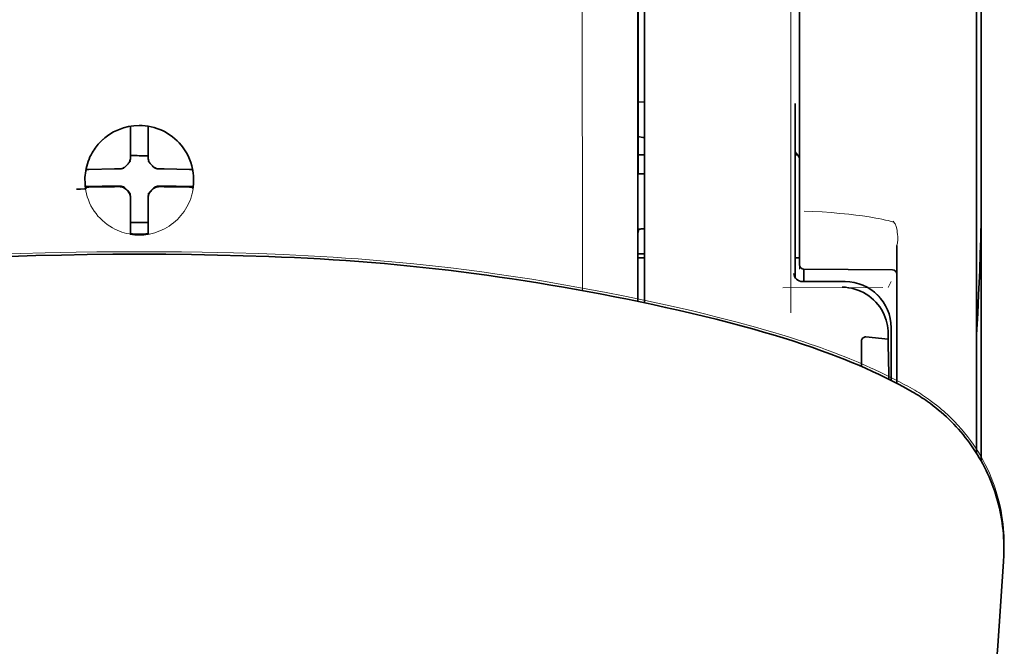
# Model space of a CAD drawing. Units: millimetres. Extents: x -2962 to 13463, y 2912 to 5377.
# Drawn here: x 9662 to 9717, y 4449 to 4484 of the extents above; entities that cross this region are included whole.
import ezdxf

# ---------------------------------------------------------------- set-up
doc = ezdxf.new("R2010")
doc.units = ezdxf.units.MM

msp = doc.modelspace()

# ---------------------------------------------------------------- linework, layer by layer
at = {"color": 5, "lineweight": 35}
msp.add_line((9715.534, 4516.929), (9715.534, 4459.67), dxfattribs=at)
at = {"color": 5, "lineweight": 13, "ltscale": 0.242168}
msp.add_line((9705.362, 4493.226), (9705.362, 4474), dxfattribs=at)
at = {"color": 5, "lineweight": 35, "ltscale": 0.242167}
msp.add_line((9705.362, 4493.208), (9705.362, 4473.982), dxfattribs=at)
at = {"color": 5, "lineweight": 13, "ltscale": 0.417356}
msp.add_line((9715.286, 4460.087), (9715.286, 4493.221), dxfattribs=at)
at = {"color": 5, "lineweight": 35, "ltscale": 0.417191}
msp.add_line((9715.286, 4460.087), (9715.286, 4493.208), dxfattribs=at)
at = {"color": 5, "lineweight": 35, "ltscale": 0.307512}
msp.add_line((9696.306, 4468.599), (9696.319, 4493.013), dxfattribs=at)
at = {"color": 5, "lineweight": 35, "ltscale": 0.216058}
msp.add_line((9696.324, 4475.789), (9696.333, 4492.942), dxfattribs=at)
at = {"color": 5, "lineweight": 13, "ltscale": 0.308525}
msp.add_line((9696.679, 4468.521), (9696.679, 4493.015), dxfattribs=at)
at = {"color": 5, "lineweight": 35, "ltscale": 0.308398}
msp.add_line((9696.679, 4468.521), (9696.679, 4493.005), dxfattribs=at)
at = {"color": 5, "lineweight": 13, "ltscale": 0.315721}
msp.add_line((9704.874, 4467.963), (9704.887, 4493.028), dxfattribs=at)
at = {"color": 5, "lineweight": 35, "ltscale": 0.004447}
msp.add_line((9696.326, 4479.768), (9696.679, 4479.765), dxfattribs=at)
at = {"color": 5, "lineweight": 35, "ltscale": 0.122784}
msp.add_line((9705.119, 4479.691), (9705.119, 4469.943), dxfattribs=at)
at = {"color": 5, "lineweight": 13, "ltscale": 0.12282}
msp.add_line((9705.121, 4479.691), (9705.121, 4469.94), dxfattribs=at)
at = {"color": 5, "lineweight": 35, "ltscale": 0.001196}
msp.add_line((9667.9, 4478.315), (9667.9, 4478.41), dxfattribs=at)
at = {"color": 5, "lineweight": 35, "ltscale": 0.017735}
for p, q in [((9667.9, 4476.907), (9667.9, 4478.315)), ((9668.893, 4476.907), (9668.893, 4478.315))]:
    msp.add_line(p, q, dxfattribs=at)
at = {"color": 5, "lineweight": 35, "ltscale": 0.001187}
msp.add_line((9668.893, 4478.315), (9668.893, 4478.409), dxfattribs=at)
at = {"color": 5, "lineweight": 13, "ltscale": 0.103719}
msp.add_line((9693.206, 4477.439), (9693.206, 4469.205), dxfattribs=at)
at = {"color": 5, "lineweight": 35, "ltscale": 0.003456}
for p, q in [((9667.9, 4476.632), (9667.9, 4476.907)), ((9668.893, 4476.632), (9668.893, 4476.907))]:
    msp.add_line(p, q, dxfattribs=at)
at = {"color": 5, "lineweight": 35, "ltscale": 0.004466}
msp.add_line((9696.324, 4476.809), (9696.679, 4476.809), dxfattribs=at)
at = {"color": 5, "lineweight": 35, "ltscale": 0.001709}
msp.add_line((9705.119, 4476.809), (9705.255, 4476.809), dxfattribs=at)
at = {"color": 5, "lineweight": 13, "ltscale": 0.000351}
for p, q in [((9667.9, 4476.41), (9667.9, 4476.438)), ((9668.893, 4476.41), (9668.893, 4476.438)), ((9667.509, 4476.019), (9667.509, 4476.047)), ((9669.284, 4476.019), (9669.284, 4476.047)), ((9667.509, 4475.027), (9667.509, 4475.055)), ((9669.284, 4475.027), (9669.284, 4475.055)), ((9667.9, 4474.636), (9667.9, 4474.663)), ((9668.893, 4474.636), (9668.893, 4474.663))]:
    msp.add_line(p, q, dxfattribs=at)
at = {"color": 5, "lineweight": 35, "ltscale": 0.001016}
msp.add_line((9665.43, 4475.986), (9665.394, 4475.914), dxfattribs=at)
at = {"color": 5, "lineweight": 35, "ltscale": 0.018046}
for p, q in [((9667.01, 4476.017), (9665.578, 4475.992)), ((9669.783, 4476.017), (9671.215, 4475.992)), ((9667.01, 4475.024), (9665.578, 4475)), ((9669.783, 4475.024), (9671.215, 4475))]:
    msp.add_line(p, q, dxfattribs=at)
at = {"color": 5, "lineweight": 35, "ltscale": 0.003486}
for p, q in [((9667.287, 4476.019), (9667.01, 4476.017)), ((9669.506, 4476.019), (9669.783, 4476.017)), ((9667.287, 4475.027), (9667.01, 4475.024)), ((9669.506, 4475.027), (9669.783, 4475.024))]:
    msp.add_line(p, q, dxfattribs=at)
at = {"color": 5, "lineweight": 35, "ltscale": 0.000969}
msp.add_line((9671.363, 4475.986), (9671.397, 4475.918), dxfattribs=at)
at = {"color": 5, "lineweight": 35, "ltscale": 0.000842}
msp.add_line((9696.324, 4475.789), (9696.374, 4475.744), dxfattribs=at)
at = {"color": 5, "lineweight": 35, "ltscale": 0.002631}
msp.add_line((9696.374, 4475.744), (9696.582, 4475.744), dxfattribs=at)
at = {"color": 5, "lineweight": 35, "ltscale": 0.001217}
for p, q in [((9696.582, 4475.744), (9696.679, 4475.744)), ((9696.679, 4472.654), (9696.582, 4472.654))]:
    msp.add_line(p, q, dxfattribs=at)
at = {"color": 5, "lineweight": 35, "ltscale": 0.011968}
msp.add_line((9666.325, 4475.052), (9665.375, 4475.036), dxfattribs=at)
at = {"color": 5, "lineweight": 35, "ltscale": 0.001324}
msp.add_line((9665.43, 4474.994), (9665.383, 4474.9), dxfattribs=at)
at = {"color": 5, "lineweight": 35, "ltscale": 0.004571}
for p, q in [((9666.688, 4475.055), (9666.325, 4475.052)), ((9670.105, 4475.055), (9670.468, 4475.052))]:
    msp.add_line(p, q, dxfattribs=at)
at = {"color": 5, "lineweight": 13, "ltscale": 0.000449}
for p, q in [((9666.475, 4475.054), (9666.466, 4475.089)), ((9670.327, 4475.089), (9670.317, 4475.054))]:
    msp.add_line(p, q, dxfattribs=at)
at = {"color": 5, "lineweight": 35, "ltscale": 0.007547}
for p, q in [((9666.688, 4475.055), (9667.287, 4475.055)), ((9669.506, 4475.055), (9670.105, 4475.055))]:
    msp.add_line(p, q, dxfattribs=at)
at = {"color": 5, "lineweight": 35, "ltscale": 0.011963}
msp.add_line((9670.468, 4475.052), (9671.417, 4475.036), dxfattribs=at)
at = {"color": 5, "lineweight": 35, "ltscale": 0.00105}
msp.add_line((9671.363, 4474.994), (9671.4, 4474.92), dxfattribs=at)
at = {"color": 5, "lineweight": 35, "ltscale": 0.000274}
msp.add_line((9665.391, 4474.92), (9665.382, 4474.9), dxfattribs=at)
at = {"color": 5, "lineweight": 35, "ltscale": 0.000351}
for p, q in [((9667.9, 4474.414), (9667.9, 4474.442)), ((9668.893, 4474.414), (9668.893, 4474.442))]:
    msp.add_line(p, q, dxfattribs=at)
at = {"color": 5, "lineweight": 35, "ltscale": 0.003516}
for p, q in [((9667.9, 4474.414), (9667.9, 4474.135)), ((9668.893, 4474.414), (9668.893, 4474.135))]:
    msp.add_line(p, q, dxfattribs=at)
at = {"color": 5, "lineweight": 35, "ltscale": 0.018346}
for p, q in [((9667.9, 4474.135), (9667.9, 4472.678)), ((9668.893, 4474.135), (9668.893, 4472.678))]:
    msp.add_line(p, q, dxfattribs=at)
at = {"color": 5, "lineweight": 13, "ltscale": 0.006087}
msp.add_line((9705.362, 4474), (9705.362, 4473.517), dxfattribs=at)
at = {"color": 5, "lineweight": 35, "ltscale": 0.003059}
msp.add_line((9705.362, 4473.982), (9705.362, 4473.739), dxfattribs=at)
at = {"color": 5, "lineweight": 13, "ltscale": 0.000442}
msp.add_line((9668.893, 4473.63), (9668.859, 4473.621), dxfattribs=at)
at = {"color": 5, "lineweight": 35, "ltscale": 0.011986}
msp.add_line((9705.362, 4473.739), (9705.362, 4472.788), dxfattribs=at)
at = {"color": 5, "lineweight": 13, "ltscale": 0.009861}
msp.add_line((9705.362, 4473.517), (9705.362, 4472.734), dxfattribs=at)
at = {"color": 5, "lineweight": 35, "ltscale": 0.0125}
msp.add_line((9668.893, 4473.017), (9667.9, 4473.017), dxfattribs=at)
at = {"color": 5, "lineweight": 35, "ltscale": 0.026895}
msp.add_line((9705.362, 4472.788), (9705.362, 4470.653), dxfattribs=at)
at = {"color": 5, "lineweight": 13, "ltscale": 0.001736}
msp.add_line((9710.607, 4473.097), (9710.682, 4472.982), dxfattribs=at)
at = {"color": 5, "lineweight": 13, "ltscale": 0.000682}
msp.add_line((9710.782, 4472.794), (9710.796, 4472.742), dxfattribs=at)
at = {"color": 5, "lineweight": 35, "ltscale": 0.001933}
for p, q in [((9667.9, 4472.678), (9667.9, 4472.525)), ((9668.893, 4472.678), (9668.893, 4472.525))]:
    msp.add_line(p, q, dxfattribs=at)
at = {"color": 5, "lineweight": 35, "ltscale": 0.001926}
for p, q in [((9667.9, 4472.525), (9667.9, 4472.372)), ((9668.893, 4472.525), (9668.893, 4472.372))]:
    msp.add_line(p, q, dxfattribs=at)
at = {"color": 5, "lineweight": 35, "ltscale": 9.4e-05}
msp.add_line((9667.9, 4472.372), (9667.9, 4472.364), dxfattribs=at)
at = {"color": 5, "lineweight": 35, "ltscale": 9.3e-05}
msp.add_line((9668.893, 4472.372), (9668.893, 4472.364), dxfattribs=at)
at = {"color": 5, "lineweight": 35, "ltscale": 0.047829}
msp.add_line((9696.32, 4468.597), (9696.322, 4472.394), dxfattribs=at)
at = {"color": 5, "lineweight": 35, "ltscale": 0.003246}
msp.add_line((9696.374, 4472.646), (9696.322, 4472.394), dxfattribs=at)
at = {"color": 5, "lineweight": 13, "ltscale": 0.0293}
msp.add_line((9705.362, 4470.408), (9705.362, 4472.734), dxfattribs=at)
at = {"color": 5, "lineweight": 13, "ltscale": 0.097511}
msp.add_line((9710.82, 4464.007), (9710.82, 4471.749), dxfattribs=at)
at = {"color": 5, "lineweight": 35, "ltscale": 0.097276}
msp.add_line((9710.82, 4464.007), (9710.82, 4471.73), dxfattribs=at)
at = {"color": 5, "lineweight": 35, "ltscale": 0.000603}
for q in [(9668.349, 4471.24), (9668.444, 4471.24)]:
    msp.add_line((9668.396, 4471.24), q, dxfattribs=at)
at = {"color": 5, "lineweight": 13, "ltscale": 0.000505}
for q in [(9668.356, 4471.384), (9668.437, 4471.384)]:
    msp.add_line((9668.396, 4471.384), q, dxfattribs=at)
at = {"color": 5, "lineweight": 35, "ltscale": 0.004503}
msp.add_line((9696.679, 4471.272), (9696.322, 4471.272), dxfattribs=at)
at = {"color": 5, "lineweight": 35, "ltscale": 0.004504}
msp.add_line((9696.321, 4471.037), (9696.679, 4471.038), dxfattribs=at)
at = {"color": 5, "lineweight": 35, "ltscale": 0.003066}
msp.add_line((9705.119, 4471.032), (9705.362, 4471.032), dxfattribs=at)
at = {"color": 5, "lineweight": 13, "ltscale": 0.003066}
msp.add_line((9705.119, 4471.032), (9705.362, 4471.032), dxfattribs=at)
at = {"color": 5, "lineweight": 35, "ltscale": 0.062557}
msp.add_line((9705.608, 4470.404), (9710.574, 4470.361), dxfattribs=at)
at = {"color": 5, "lineweight": 35, "ltscale": 0.008789}
msp.add_line((9705.61, 4470.404), (9705.61, 4469.707), dxfattribs=at)
at = {"color": 5, "lineweight": 13, "ltscale": 0.029917}
msp.add_line((9707.917, 4469.71), (9705.542, 4469.71), dxfattribs=at)
at = {"color": 5, "lineweight": 35, "ltscale": 0.029915}
msp.add_line((9707.917, 4469.707), (9705.542, 4469.707), dxfattribs=at)
at = {"color": 5, "lineweight": 13, "ltscale": 0.004641}
msp.add_line((9710.497, 4469.707), (9710.332, 4469.377), dxfattribs=at)
at = {"color": 5, "lineweight": 13, "ltscale": 0.070408}
msp.add_line((9710.03, 4469.379), (9704.44, 4469.364), dxfattribs=at)
at = {"color": 5, "lineweight": 35, "ltscale": 0.003979}
msp.add_line((9710.332, 4466.797), (9710.332, 4466.481), dxfattribs=at)
at = {"color": 5, "lineweight": 35, "ltscale": 0.022115}
msp.add_line((9710.497, 4465.371), (9710.497, 4467.127), dxfattribs=at)
at = {"color": 5, "lineweight": 35, "ltscale": 0.017564}
msp.add_line((9708.836, 4466.348), (9708.836, 4464.953), dxfattribs=at)
at = {"color": 5, "lineweight": 35, "ltscale": 0.015802}
msp.add_line((9709.084, 4466.607), (9710.332, 4466.481), dxfattribs=at)
at = {"color": 5, "lineweight": 35, "ltscale": 0.015102}
msp.add_line((9710.5, 4464.172), (9710.497, 4465.371), dxfattribs=at)
at = {"color": 5, "lineweight": 13, "ltscale": 0.014249}
msp.add_line((9710.502, 4464.244), (9710.499, 4465.375), dxfattribs=at)
at = {"color": 5, "lineweight": 35, "ltscale": 0.003319}
msp.add_line((9716.815, 4454.735), (9716.811, 4454.471), dxfattribs=at)
at = {"color": 5, "lineweight": 35, "ltscale": 0.059729}
msp.add_line((9716.79, 4454.035), (9716.469, 4449.304), dxfattribs=at)
at = {"color": 5, "lineweight": 13, "ltscale": 0.058896}
msp.add_line((9716.785, 4453.947), (9716.469, 4449.281), dxfattribs=at)
at = {"color": 5, "lineweight": 13}
for points in [[(9693.212, 4493.032), (9693.208, 4492.191), (9693.206, 4491.351), (9693.204, 4489.67), (9693.202, 4486.307), (9693.202, 4479.583)], [(9665.338, 4475.454), (9665.348, 4475.593), (9665.354, 4475.663), (9665.364, 4475.767), (9665.374, 4475.845), (9665.386, 4475.923), (9665.405, 4476.026), (9665.429, 4476.129), (9665.457, 4476.23), (9665.48, 4476.306), (9665.505, 4476.381), (9665.561, 4476.529), (9665.592, 4476.603), (9665.624, 4476.675), (9665.658, 4476.746), (9665.694, 4476.816), (9665.751, 4476.919), (9665.813, 4477.021), (9665.878, 4477.12), (9665.948, 4477.217), (9666.036, 4477.329), (9666.129, 4477.438), (9666.227, 4477.541), (9666.33, 4477.64), (9666.438, 4477.734), (9666.549, 4477.823), (9666.665, 4477.907), (9666.785, 4477.985), (9666.908, 4478.058), (9667.035, 4478.124), (9667.106, 4478.159), (9667.178, 4478.191), (9667.252, 4478.222), (9667.326, 4478.251), (9667.476, 4478.303), (9667.552, 4478.326), (9667.629, 4478.347), (9667.733, 4478.373), (9667.837, 4478.394), (9667.941, 4478.411), (9668.017, 4478.42), (9668.092, 4478.427), (9668.194, 4478.434), (9668.396, 4478.445)], [(9671.454, 4475.454), (9671.444, 4475.593), (9671.438, 4475.663), (9671.428, 4475.767), (9671.418, 4475.845), (9671.407, 4475.923), (9671.387, 4476.026), (9671.363, 4476.129), (9671.336, 4476.23), (9671.312, 4476.306), (9671.287, 4476.381), (9671.232, 4476.529), (9671.201, 4476.603), (9671.168, 4476.675), (9671.134, 4476.746), (9671.099, 4476.816), (9671.041, 4476.919), (9670.98, 4477.021), (9670.914, 4477.12), (9670.845, 4477.217), (9670.757, 4477.329), (9670.663, 4477.437), (9670.565, 4477.541), (9670.462, 4477.64), (9670.355, 4477.734), (9670.243, 4477.823), (9670.127, 4477.907), (9670.008, 4477.985), (9669.885, 4478.058), (9669.758, 4478.124), (9669.687, 4478.159), (9669.614, 4478.191), (9669.541, 4478.222), (9669.467, 4478.251), (9669.316, 4478.303), (9669.241, 4478.326), (9669.164, 4478.347), (9669.06, 4478.373), (9668.956, 4478.394), (9668.852, 4478.41), (9668.776, 4478.42), (9668.7, 4478.427), (9668.599, 4478.434), (9668.396, 4478.445)], [(9671.431, 4475.002), (9671.397, 4474.808), (9671.378, 4474.712), (9671.363, 4474.64), (9671.345, 4474.569), (9671.326, 4474.502), (9671.305, 4474.435), (9671.281, 4474.362), (9671.254, 4474.29), (9671.197, 4474.152), (9671.133, 4474.018), (9671.065, 4473.887), (9670.99, 4473.761), (9670.909, 4473.637), (9670.822, 4473.518), (9670.729, 4473.402), (9670.631, 4473.292), (9670.527, 4473.186), (9670.419, 4473.085), (9670.305, 4472.99), (9670.188, 4472.9), (9670.066, 4472.817), (9669.94, 4472.739), (9669.81, 4472.667), (9669.677, 4472.601), (9669.54, 4472.543), (9669.401, 4472.49), (9669.26, 4472.445), (9669.117, 4472.405), (9669.042, 4472.388), (9668.968, 4472.373), (9668.896, 4472.36), (9668.824, 4472.35), (9668.753, 4472.342), (9668.682, 4472.335), (9668.587, 4472.329), (9668.396, 4472.32)], [(9705.625, 4473.659), (9706.075, 4473.638), (9706.631, 4473.606), (9707.136, 4473.571), (9707.632, 4473.53), (9707.883, 4473.506), (9708.137, 4473.48), (9708.519, 4473.436), (9708.898, 4473.387), (9709.272, 4473.331), (9709.639, 4473.269), (9709.811, 4473.237), (9709.975, 4473.204), (9710.185, 4473.156), (9710.326, 4473.121), (9710.622, 4473.043)], [(9710.796, 4472.742), (9710.828, 4472.569), (9710.842, 4472.479), (9710.859, 4472.342), (9710.868, 4472.242), (9710.872, 4472.144), (9710.87, 4472.044), (9710.867, 4471.994), (9710.863, 4471.944), (9710.856, 4471.894), (9710.848, 4471.853), (9710.839, 4471.812), (9710.82, 4471.749)], [(9668.356, 4471.384), (9666.797, 4471.376), (9666.025, 4471.37), (9664.869, 4471.356), (9663.996, 4471.341), (9663.117, 4471.32), (9661.719, 4471.277), (9660.326, 4471.222)], [(9668.437, 4471.384), (9669.996, 4471.376), (9670.768, 4471.37), (9671.924, 4471.356), (9672.797, 4471.341), (9673.676, 4471.32), (9675.073, 4471.277), (9676.466, 4471.222), (9677.857, 4471.156), (9678.553, 4471.117), (9679.25, 4471.075), (9679.946, 4471.028), (9680.643, 4470.978), (9681.69, 4470.896), (9682.734, 4470.803), (9683.775, 4470.702), (9684.813, 4470.591), (9685.848, 4470.471), (9686.71, 4470.364), (9687.572, 4470.25), (9688.434, 4470.129), (9689.076, 4470.035), (9689.718, 4469.938), (9690.371, 4469.836), (9691.024, 4469.73), (9692.169, 4469.535), (9693.312, 4469.33), (9694.453, 4469.115), (9695.585, 4468.892), (9696.735, 4468.656), (9697.863, 4468.413), (9698.629, 4468.241), (9699.374, 4468.067), (9700.113, 4467.886), (9700.674, 4467.744), (9701.801, 4467.451), (9702.911, 4467.156)], [(9707.917, 4469.71), (9708.097, 4469.701), (9708.187, 4469.694), (9708.254, 4469.687), (9708.321, 4469.678), (9708.385, 4469.668), (9708.449, 4469.656), (9708.517, 4469.64), (9708.585, 4469.623), (9708.717, 4469.584), (9708.846, 4469.538), (9708.971, 4469.485), (9709.093, 4469.428), (9709.212, 4469.363), (9709.328, 4469.291), (9709.439, 4469.214), (9709.547, 4469.131), (9709.65, 4469.043), (9709.748, 4468.949), (9709.841, 4468.85), (9709.929, 4468.747), (9710.012, 4468.639), (9710.089, 4468.526), (9710.159, 4468.41), (9710.223, 4468.291), (9710.28, 4468.168), (9710.332, 4468.043), (9710.377, 4467.914), (9710.415, 4467.784), (9710.432, 4467.716), (9710.447, 4467.647), (9710.459, 4467.582), (9710.469, 4467.517), (9710.483, 4467.389), (9710.49, 4467.303), (9710.499, 4467.13)], [(9702.911, 4467.156), (9703.544, 4466.975), (9703.878, 4466.877), (9704.381, 4466.724), (9704.744, 4466.611), (9705.091, 4466.501), (9705.671, 4466.31), (9705.965, 4466.211), (9706.258, 4466.109), (9706.534, 4466.011), (9706.814, 4465.91), (9707.241, 4465.752)], [(9707.24, 4465.752), (9707.662, 4465.59), (9707.865, 4465.511), (9708.182, 4465.383), (9708.644, 4465.191), (9709.108, 4464.99), (9709.341, 4464.887), (9709.573, 4464.781), (9709.92, 4464.619), (9710.262, 4464.453), (9710.6, 4464.284), (9710.934, 4464.113), (9711.236, 4463.952), (9711.427, 4463.848), (9711.821, 4463.628)], [(9712.687, 4463.056), (9712.913, 4462.881), (9713.029, 4462.791), (9713.2, 4462.653), (9713.326, 4462.549), (9713.447, 4462.445), (9713.549, 4462.355), (9713.65, 4462.263), (9713.752, 4462.166), (9713.853, 4462.068), (9714.05, 4461.868), (9714.242, 4461.662), (9714.429, 4461.452), (9714.608, 4461.24), (9714.779, 4461.024), (9714.939, 4460.811), (9715.092, 4460.595), (9715.24, 4460.374), (9715.382, 4460.15), (9715.518, 4459.923), (9715.647, 4459.692), (9715.77, 4459.457), (9715.887, 4459.219), (9715.998, 4458.978), (9716.102, 4458.734), (9716.199, 4458.487), (9716.263, 4458.311), (9716.324, 4458.136), (9716.382, 4457.959), (9716.422, 4457.827), (9716.461, 4457.694), (9716.532, 4457.427), (9716.596, 4457.158), (9716.654, 4456.885), (9716.704, 4456.61), (9716.741, 4456.37), (9716.773, 4456.126), (9716.797, 4455.882), (9716.814, 4455.64), (9716.822, 4455.481), (9716.827, 4455.321), (9716.831, 4455.108), (9716.832, 4454.966), (9716.833, 4454.681)]]:
    msp.add_lwpolyline(points, dxfattribs=at)
at = {"color": 5, "lineweight": 35}
for points in [[(9667.397, 4476.032), (9667.427, 4476.039), (9667.457, 4476.049), (9667.486, 4476.061), (9667.515, 4476.075), (9667.542, 4476.09), (9667.568, 4476.107), (9667.594, 4476.125), (9667.618, 4476.146), (9667.657, 4476.185)], [(9667.735, 4476.263), (9667.695, 4476.225), (9667.657, 4476.185)], [(9667.735, 4476.263), (9667.758, 4476.284), (9667.779, 4476.307), (9667.799, 4476.332), (9667.817, 4476.357), (9667.834, 4476.384), (9667.848, 4476.412), (9667.861, 4476.44), (9667.873, 4476.47), (9667.888, 4476.523)], [(9668.905, 4476.523), (9668.913, 4476.492), (9668.923, 4476.462), (9668.934, 4476.433), (9668.948, 4476.405), (9668.963, 4476.377), (9668.98, 4476.351), (9668.999, 4476.326), (9669.019, 4476.302), (9669.058, 4476.263)], [(9669.136, 4476.185), (9669.098, 4476.225), (9669.058, 4476.263)], [(9669.136, 4476.185), (9669.158, 4476.162), (9669.181, 4476.141), (9669.205, 4476.121), (9669.231, 4476.103), (9669.257, 4476.086), (9669.285, 4476.071), (9669.314, 4476.058), (9669.343, 4476.047), (9669.396, 4476.032)], [(9667.657, 4474.889), (9667.635, 4474.912), (9667.612, 4474.933), (9667.588, 4474.953), (9667.562, 4474.971), (9667.535, 4474.988), (9667.508, 4475.003), (9667.479, 4475.016), (9667.45, 4475.027), (9667.42, 4475.037), (9667.389, 4475.044), (9667.358, 4475.05), (9667.327, 4475.053), (9667.287, 4475.055)], [(9667.657, 4474.862), (9667.635, 4474.884), (9667.612, 4474.906), (9667.588, 4474.926), (9667.562, 4474.944), (9667.535, 4474.96), (9667.508, 4474.975), (9667.479, 4474.988), (9667.45, 4474.999), (9667.397, 4475.015)], [(9669.506, 4475.055), (9669.475, 4475.054), (9669.443, 4475.051), (9669.412, 4475.046), (9669.382, 4475.039), (9669.351, 4475.03), (9669.322, 4475.019), (9669.293, 4475.007), (9669.265, 4474.992), (9669.238, 4474.976), (9669.212, 4474.959), (9669.188, 4474.939), (9669.164, 4474.918), (9669.136, 4474.889)], [(9669.396, 4475.015), (9669.366, 4475.007), (9669.336, 4474.997), (9669.307, 4474.985), (9669.278, 4474.972), (9669.251, 4474.956), (9669.224, 4474.94), (9669.199, 4474.921), (9669.175, 4474.901), (9669.136, 4474.862)], [(9665.382, 4474.9), (9665.381, 4474.9), (9665.381, 4474.9), (9665.375, 4474.899), (9665.325, 4474.897), (9665.104, 4474.893), (9664.884, 4474.892)], [(9665.383, 4474.9), (9665.383, 4474.9), (9665.382, 4474.9), (9665.376, 4474.899), (9665.326, 4474.897), (9665.105, 4474.893), (9664.884, 4474.892)], [(9667.657, 4474.889), (9667.695, 4474.849), (9667.735, 4474.811)], [(9667.657, 4474.862), (9667.695, 4474.822), (9667.735, 4474.784)], [(9667.9, 4474.442), (9667.899, 4474.473), (9667.896, 4474.504), (9667.891, 4474.535), (9667.884, 4474.566), (9667.876, 4474.596), (9667.865, 4474.625), (9667.852, 4474.654), (9667.838, 4474.682), (9667.822, 4474.709), (9667.804, 4474.735), (9667.785, 4474.76), (9667.764, 4474.783), (9667.735, 4474.811)], [(9667.888, 4474.524), (9667.88, 4474.554), (9667.87, 4474.584), (9667.858, 4474.613), (9667.845, 4474.641), (9667.83, 4474.669), (9667.813, 4474.695), (9667.794, 4474.72), (9667.774, 4474.745), (9667.735, 4474.784)], [(9669.058, 4474.811), (9669.035, 4474.79), (9669.014, 4474.767), (9668.994, 4474.742), (9668.976, 4474.717), (9668.959, 4474.69), (9668.944, 4474.662), (9668.931, 4474.634), (9668.92, 4474.604), (9668.911, 4474.574), (9668.903, 4474.544), (9668.898, 4474.513), (9668.894, 4474.482), (9668.893, 4474.442)], [(9669.058, 4474.784), (9669.035, 4474.762), (9669.014, 4474.739), (9668.994, 4474.714), (9668.976, 4474.689), (9668.959, 4474.662), (9668.944, 4474.635), (9668.931, 4474.606), (9668.92, 4474.577), (9668.905, 4474.524)], [(9669.058, 4474.811), (9669.098, 4474.849), (9669.136, 4474.889)], [(9669.058, 4474.784), (9669.098, 4474.822), (9669.136, 4474.862)], [(9715.286, 4466.732), (9715.347, 4467.944), (9715.396, 4468.968), (9715.442, 4469.998), (9715.456, 4470.322), (9715.492, 4471.281), (9715.506, 4471.693), (9715.518, 4472.103), (9715.527, 4472.519), (9715.532, 4472.861), (9715.534, 4473.206)], [(9696.582, 4472.654), (9696.508, 4472.654), (9696.438, 4472.652), (9696.386, 4472.649), (9696.375, 4472.647), (9696.374, 4472.647), (9696.374, 4472.647), (9696.374, 4472.646), (9696.374, 4472.646)], [(9668.349, 4471.24), (9666.909, 4471.236), (9665.47, 4471.221), (9664.031, 4471.197), (9662.593, 4471.161), (9661.155, 4471.112)], [(9668.444, 4471.24), (9669.886, 4471.236), (9671.327, 4471.221), (9672.768, 4471.197), (9674.209, 4471.16), (9675.648, 4471.112), (9676.368, 4471.083), (9677.088, 4471.05), (9677.807, 4471.014), (9678.526, 4470.974), (9679.245, 4470.931), (9679.964, 4470.883), (9680.683, 4470.831), (9681.401, 4470.775), (9682.12, 4470.715), (9682.837, 4470.65), (9683.555, 4470.58), (9684.272, 4470.506), (9684.988, 4470.427), (9685.704, 4470.344), (9686.42, 4470.256), (9687.136, 4470.164), (9687.852, 4470.067), (9688.568, 4469.965), (9689.285, 4469.859), (9690.001, 4469.749), (9690.719, 4469.634), (9691.435, 4469.516), (9692.152, 4469.393), (9692.869, 4469.266), (9693.585, 4469.135), (9694.301, 4469), (9695.016, 4468.861), (9695.731, 4468.718), (9696.445, 4468.571), (9697.157, 4468.419), (9697.868, 4468.264), (9698.578, 4468.105), (9699.286, 4467.941), (9699.993, 4467.772), (9700.698, 4467.598), (9701.401, 4467.418), (9702.103, 4467.232), (9702.802, 4467.04)], [(9702.802, 4467.04), (9703.352, 4466.883), (9703.9, 4466.722), (9704.445, 4466.556), (9704.988, 4466.385), (9705.529, 4466.209), (9706.065, 4466.027), (9706.599, 4465.838), (9707.129, 4465.643)], [(9708.836, 4466.348), (9708.838, 4466.388), (9708.846, 4466.428), (9708.859, 4466.467), (9708.878, 4466.503), (9708.903, 4466.535), (9708.932, 4466.563), (9708.966, 4466.585), (9708.985, 4466.593), (9709.004, 4466.6), (9709.044, 4466.607), (9709.084, 4466.607)], [(9707.129, 4465.643), (9707.52, 4465.494), (9707.91, 4465.34), (9708.298, 4465.182), (9708.684, 4465.019), (9709.067, 4464.852), (9709.449, 4464.68), (9709.828, 4464.503), (9710.204, 4464.32), (9710.578, 4464.133), (9710.949, 4463.94), (9711.316, 4463.741), (9711.681, 4463.538)], [(9712.54, 4462.988), (9712.697, 4462.875), (9712.851, 4462.758), (9713.003, 4462.639), (9713.153, 4462.516), (9713.301, 4462.391), (9713.446, 4462.263), (9713.59, 4462.132), (9713.731, 4461.999), (9713.87, 4461.862), (9714.006, 4461.723), (9714.14, 4461.581), (9714.272, 4461.437), (9714.4, 4461.289), (9714.527, 4461.139), (9714.65, 4460.986), (9714.771, 4460.831), (9714.889, 4460.673), (9715.004, 4460.512), (9715.116, 4460.349), (9715.225, 4460.183), (9715.331, 4460.015), (9715.434, 4459.844), (9715.534, 4459.671), (9715.63, 4459.495), (9715.724, 4459.317), (9715.813, 4459.137), (9715.9, 4458.954), (9715.983, 4458.77), (9716.062, 4458.583), (9716.137, 4458.394), (9716.209, 4458.204), (9716.277, 4458.012), (9716.341, 4457.819), (9716.401, 4457.624), (9716.458, 4457.426), (9716.51, 4457.227), (9716.559, 4457.025), (9716.603, 4456.823), (9716.644, 4456.618), (9716.68, 4456.413), (9716.712, 4456.206), (9716.74, 4455.998), (9716.763, 4455.789), (9716.782, 4455.579), (9716.797, 4455.369), (9716.808, 4455.158), (9716.813, 4454.946), (9716.815, 4454.735)]]:
    msp.add_lwpolyline(points, dxfattribs=at)
at = {"color": 5, "lineweight": 13}
for centre, radius, start, end in [((10068.894, 4479.271), 375.692, 179.95243, 180.27943), ((9668.41, 4475.38), 3.072, 178.6262, 188.3399), ((9668.401, 4475.381), 3.062, 187.743, 240.6637), ((9668.383, 4475.38), 3.072, 351.3201, 1.3738), ((9710.312, 4472.666), 0.487, 15.2077, 40.4767), ((9668.397, 4475.374), 3.055, 240.659, 261.7848), ((9668.396, 4475.378), 3.078, 260.4992, 269.999), ((9706.753, 4455.014), 9.994, 53.5773, 59.5315), ((9705.951, 4454.573), 10.882, 358.8237, 0.5663), ((9705.405, 4455.318), 11.463, 353.1269, 355.6799)]:
    msp.add_arc(centre, radius, start, end, dxfattribs=at)
at = {"color": 5, "lineweight": 35}
for centre, radius, start, end in [((9668.397, 4475.4), 3.05, 90.0103, 135.1826), ((9668.395, 4475.399), 3.05, 39.8182, 89.9778), ((9698.168, 4487.583), 9.924, 259.2993, 261.373), ((9668.404, 4475.392), 3.06, 135.1657, 149.9619), ((9668.388, 4475.391), 3.061, 30.0396, 39.8419), ((9668.408, 4475.408), 3.055, 150.1524, 170.4677), ((9667.405, 4476.632), 0.495, 347.1948, 359.9891), ((9671.235, 4566.463), 89.749, 267.87092, 268.50421), ((9669.388, 4476.632), 0.495, 180.0109, 192.8052), ((9668.384, 4475.408), 3.056, 0.0656, 29.8402), ((9703.626, 4475.675), 1.985, 28.9554, 41.2017), ((9668.41, 4475.408), 3.058, 170.465, 179.9298), ((9665.554, 4474.489), 1.503, 89.0873, 94.7133), ((9667.285, 4476.522), 0.503, 270.168, 282.7835), ((9669.507, 4476.522), 0.503, 257.2165, 269.832), ((9671.239, 4474.489), 1.503, 85.2867, 90.9127), ((9668.411, 4475.408), 3.058, 179.9295, 189.1829), ((9665.554, 4473.496), 1.503, 89.0873, 94.7133), ((9667.288, 4474.537), 0.489, 77.1992, 90.1681), ((9669.504, 4474.537), 0.489, 89.8319, 102.8008), ((9671.239, 4473.496), 1.503, 85.2867, 90.9127), ((9668.382, 4475.408), 3.058, 350.8171, 0.0705), ((9667.404, 4474.414), 0.497, 359.9892, 12.7867), ((9669.389, 4474.414), 0.497, 167.2133, 180.0108), ((9668.396, 4475.393), 3.036, 260.5983, 270.0037), ((9668.396, 4475.368), 3.044, 260.6235, 279.3852), ((9668.396, 4475.393), 3.036, 270.004, 279.4095), ((9705.61, 4470.653), 0.248, 180, 269.5), ((9705.541, 4470.202), 0.496, 183.7135, 270.0324), ((9710.572, 4470.113), 0.248, 0, 89.5), ((9707.917, 4467.127), 2.58, 0.0058, 90.0058), ((9707.723, 4466.789), 2.609, 27.1874, 89.1492), ((9707.757, 4466.799), 2.575, 359.9572, 27.3322), ((9875.082, 4468.536), 164.763, 180.71454, 181.49585), ((9706.751, 4454.88), 9.963, 54.4734, 60.3454), ((9705.454, 4454.81), 11.363, 356.0879, 358.2921), ((14389.473, 4134.83), 4683.573, 176.150046, 176.285325)]:
    msp.add_arc(centre, radius, start, end, dxfattribs=at)

doc.saveas('drawing.dxf')
